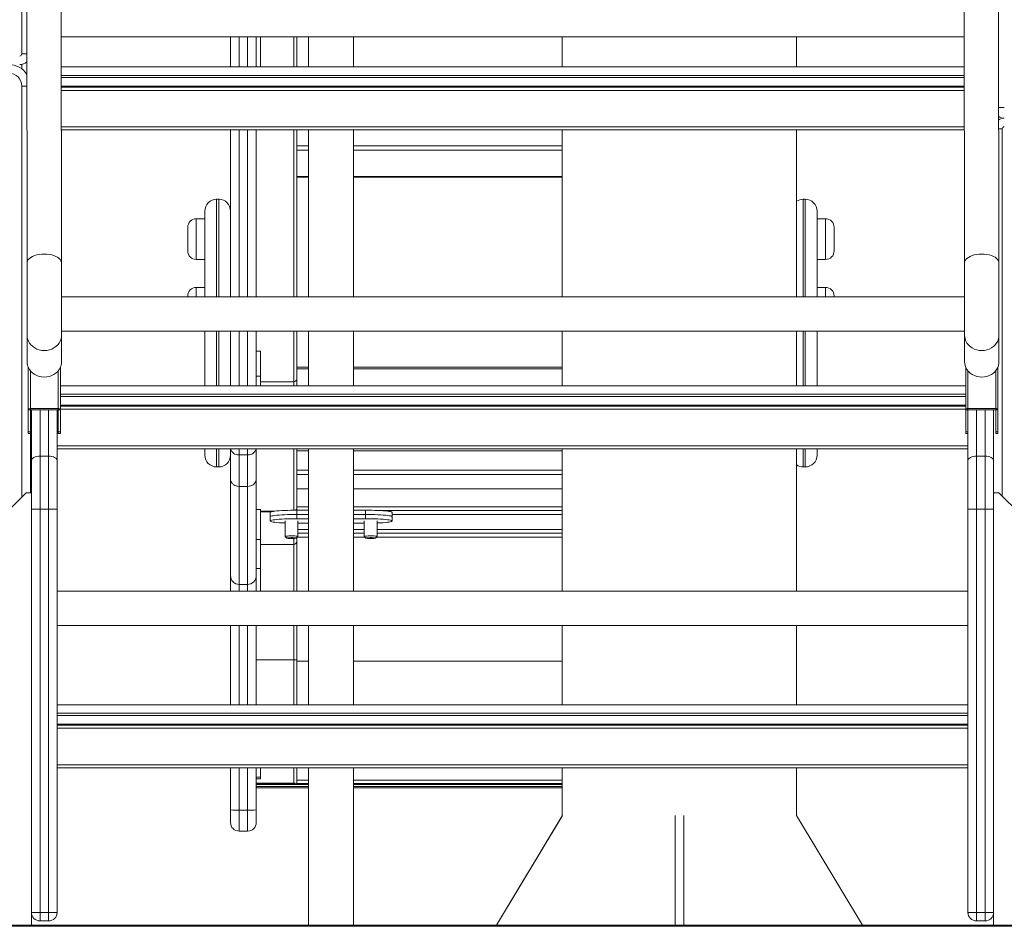
# Model space of a CAD drawing. Units: millimetres. Extents: x 19 to 187, y 30 to 234.
# Drawn here: x 91 to 96, y 185 to 189 of the extents above; entities that cross this region are included whole.
import ezdxf

# ---------------------------------------------------------------- set-up
doc = ezdxf.new("R2010")
doc.units = ezdxf.units.MM
doc.styles.add('SLDTEXTSTYLE0', font='TXT', dxfattribs={"width": 0.663})
doc.dimstyles.new('SLDDIMSTYLE0', dxfattribs={"dimtxt": 5, "dimasz": 3.302, "dimexe": 0, "dimexo": 0.0625, "dimgap": 1.25, "dimtad": 2, "dimlfac": 200, "dimrnd": 1e-09, "dimzin": 12, "dimdsep": 46, "dimtxsty": 'SLDTEXTSTYLE0', "dimsah": 1, "dimcen": 0.09, "dimadec": 0, "dimazin": 0, "dimtfac": 1, "dimtofl": 0, "dimtmove": 0, "dimatfit": 3, "dimfxl": 0, "dimfrac": 2, "dimtolj": 1, "dimtzin": 12, "dimarcsym": 0})

# ---------------------------------------------------------------- blocks, each defined once
blk = doc.blocks.new('*D1')
at = {"color": 7, "linetype": 'Continuous', "lineweight": 0}
for p, q in [((92.1271, 233.7182), (35.0032, 233.7182)), ((36.0032, 233.7182), (36.0032, 185.1532)), ((46.0032, 185.1532), (35.0032, 185.1532))]:
    blk.add_line(p, q, dxfattribs=at)
for points in [[(36.0032, 233.7182), (35.4952, 230.4162), (36.5112, 230.4162)], [(36.0032, 185.1532), (36.5112, 188.4552), (35.4952, 188.4552)]]:
    blk.add_solid(points, dxfattribs=at)
at = {"color": 7, "linetype": 'Continuous', "lineweight": 0, "insert": (29.5579, 203.9752), "char_height": 5, "attachment_point": 1, "rotation": 90, "style": 'SLDTEXTSTYLE0'}
blk.add_mtext('9600', dxfattribs=at)
blk = doc.blocks.new('*D2')
at = {"color": 7, "linetype": 'Continuous', "lineweight": 0}
for p, q in [((66.2012, 196.0118), (51.1678, 196.0118)), ((52.1678, 196.0118), (52.1678, 185.1532)), ((166.7427, 185.1532), (51.1678, 185.1532)), ((52.1678, 185.1532), (52.1678, 165.9773))]:
    blk.add_line(p, q, dxfattribs=at)
for points in [[(52.1678, 196.0118), (51.6598, 192.7098), (52.6758, 192.7098)], [(52.1678, 185.1532), (52.6758, 188.4552), (51.6598, 188.4552)]]:
    blk.add_solid(points, dxfattribs=at)
at = {"color": 7, "linetype": 'Continuous', "lineweight": 0, "insert": (45.7225, 167.5648), "char_height": 5, "attachment_point": 1, "rotation": 90, "style": 'SLDTEXTSTYLE0'}
blk.add_mtext('2000', dxfattribs=at)
blk = doc.blocks.new('*D3')
at = {"color": 7, "linetype": 'Continuous', "lineweight": 0}
for p, q in [((95.8392, 194.1282), (177.3112, 194.1282)), ((176.3112, 194.1282), (176.3112, 185.1532)), ((66.0032, 185.1532), (177.3112, 185.1532)), ((176.3112, 185.1532), (176.3112, 165.9773))]:
    blk.add_line(p, q, dxfattribs=at)
for points in [[(176.3112, 194.1282), (175.8032, 190.8262), (176.8192, 190.8262)], [(176.3112, 185.1532), (176.8192, 188.4552), (175.8032, 188.4552)]]:
    blk.add_solid(points, dxfattribs=at)
at = {"color": 7, "linetype": 'Continuous', "lineweight": 0, "insert": (169.8658, 167.5648), "char_height": 5, "attachment_point": 1, "rotation": 90, "style": 'SLDTEXTSTYLE0'}
blk.add_mtext('1800', dxfattribs=at)

msp = doc.modelspace()

# ---------------------------------------------------------------- linework, layer by layer
at = {"color": 7, "linetype": 'Continuous', "lineweight": 15}
for p, q in [((91.339417, 196.398254), (91.34891, 188.253376)), ((91.508911, 188.253563), (91.499417, 196.398441)), ((95.719163, 196.398254), (95.728657, 188.253376)), ((95.888657, 188.253563), (95.879163, 196.398441)), ((91.324164, 189.22824), (91.324164, 194.128241)), ((91.50768, 189.30824), (95.727428, 189.30824)), ((92.299163, 189.16824), (92.299163, 189.30824)), ((92.419163, 189.30824), (92.419163, 189.16824)), ((92.439164, 189.307643), (92.419163, 189.307643)), ((92.439164, 189.30824), (92.439164, 189.307643)), ((92.439164, 189.307643), (92.439164, 189.16824)), ((92.609164, 189.16824), (92.609164, 189.30824)), ((92.664164, 189.30824), (92.664164, 189.16824)), ((92.874165, 189.16824), (92.874165, 189.30824)), ((93.849034, 189.30824), (93.849034, 189.16824)), ((94.944034, 189.16824), (94.944034, 189.30824)), ((91.507844, 189.16824), (95.727591, 189.16824)), ((95.727696, 189.07824), (91.507949, 189.07824)), ((91.507955, 189.07324), (95.727702, 189.07324)), ((92.299163, 189.07324), (92.299163, 189.07824)), ((92.419163, 189.07824), (92.419163, 189.07324)), ((92.609164, 189.07324), (92.609164, 189.07824)), ((92.664164, 189.07824), (92.664164, 189.07324)), ((92.874165, 189.07324), (92.874165, 189.07824)), ((93.849034, 189.07824), (93.849034, 189.07324)), ((94.944034, 189.07324), (94.944034, 189.07824)), ((95.727935, 188.87324), (91.508188, 188.87324)), ((92.299163, 188.09324), (92.299163, 188.87324)), ((92.419163, 188.87324), (92.419163, 188.09324)), ((92.609164, 188.7996), (92.609164, 188.87324)), ((92.664164, 188.87324), (92.664164, 188.09324)), ((92.874165, 188.09324), (92.874165, 188.87324)), ((93.849034, 188.87324), (93.849034, 188.09324)), ((94.944034, 188.09324), (94.944034, 188.87324)), ((92.609164, 188.7996), (92.609164, 188.778771)), ((92.609164, 188.778771), (92.609164, 188.655501)), ((92.609164, 188.655501), (92.609164, 188.652925)), ((92.609164, 188.652925), (92.664164, 188.652925)), ((92.609164, 188.09324), (92.609164, 188.652925)), ((92.874165, 188.652925), (93.849034, 188.652925)), ((92.244164, 188.549186), (92.234163, 188.549186)), ((94.984164, 188.549186), (94.974163, 188.549186)), ((92.179164, 188.469764), (92.179164, 188.494186)), ((92.179164, 188.09324), (92.179164, 188.469764)), ((95.039163, 188.494186), (95.039163, 188.469764)), ((95.039163, 188.469764), (95.039163, 188.09324)), ((92.099164, 188.415697), (92.099164, 188.418054)), ((92.179164, 188.458054), (92.139163, 188.458054)), ((95.079163, 188.458054), (95.039163, 188.458054)), ((95.119163, 188.418054), (95.119163, 188.308054)), ((92.099164, 188.308054), (92.099164, 188.415697)), ((92.139163, 188.268054), (92.179164, 188.268054)), ((95.039163, 188.268054), (95.079163, 188.268054)), ((92.099164, 188.09324), (92.099164, 188.097804)), ((92.179164, 188.137804), (92.139163, 188.137804)), ((95.079163, 188.137804), (95.039163, 188.137804)), ((95.119163, 188.097804), (95.119163, 188.09324)), ((95.728813, 188.09324), (91.509067, 188.09324)), ((91.349163, 187.912442), (91.349163, 187.788564)), ((91.509161, 187.93324), (95.728907, 187.93324)), ((91.509163, 187.788564), (91.509163, 187.912442)), ((92.179164, 187.67824), (92.179164, 187.93324)), ((92.299163, 187.67824), (92.299163, 187.93324)), ((92.419163, 187.93324), (92.419163, 187.67824)), ((92.609164, 187.709783), (92.609164, 187.93324)), ((92.664166, 187.93324), (92.664166, 187.67824)), ((92.874165, 187.67824), (92.874165, 187.93324)), ((93.849034, 187.93324), (93.849034, 187.67824)), ((94.944034, 187.67824), (94.944034, 187.93324)), ((95.039163, 187.93324), (95.039163, 187.67824)), ((95.72891, 187.912442), (95.72891, 187.788564)), ((95.88891, 187.788564), (95.88891, 187.912442)), ((92.439164, 187.839301), (92.419163, 187.839301)), ((92.439164, 187.839301), (92.439164, 187.723342)), ((91.354365, 187.48099), (91.354035, 187.764685)), ((91.504417, 187.566524), (91.504185, 187.764435)), ((92.664166, 187.764584), (92.609164, 187.764584)), ((93.849034, 187.764584), (92.874165, 187.764584)), ((95.734113, 187.48099), (95.733782, 187.764685)), ((95.884163, 187.566524), (95.883933, 187.764435)), ((92.439164, 187.723342), (92.419163, 187.723342)), ((92.439164, 187.723342), (92.439164, 187.67824)), ((92.594163, 187.697359), (92.439164, 187.697359)), ((92.609164, 187.709783), (92.609164, 187.678614)), ((91.504287, 187.67824), (95.733883, 187.67824)), ((92.609164, 187.678614), (92.609164, 187.67846)), ((95.733988, 187.58824), (91.504391, 187.58824)), ((92.179164, 187.58324), (92.179164, 187.58824)), ((92.299163, 187.58324), (92.299163, 187.58824)), ((92.419163, 187.58824), (92.419163, 187.58324)), ((92.439164, 187.58824), (92.439164, 187.58324)), ((92.609164, 187.58824), (92.609164, 187.58324)), ((92.664166, 187.58824), (92.664166, 187.58324)), ((92.874165, 187.58324), (92.874165, 187.58824)), ((93.849034, 187.58824), (93.849034, 187.58324)), ((94.944034, 187.58324), (94.944034, 187.58824)), ((95.039163, 187.58824), (95.039163, 187.58324)), ((91.354417, 187.566393), (91.364417, 187.566401)), ((91.354417, 187.566393), (91.354417, 187.462335)), ((91.364417, 187.571356), (91.494416, 187.571471)), ((91.364417, 187.571356), (91.364417, 187.566401)), ((91.364417, 187.566401), (91.494416, 187.566516)), ((91.364417, 187.566401), (91.364417, 187.462344)), ((91.369163, 187.329505), (91.369163, 187.566405)), ((91.489164, 187.566511), (91.489164, 187.329505)), ((91.494266, 187.566516), (91.494366, 187.481113)), ((91.494315, 187.562945), (91.494311, 187.566516)), ((91.494416, 187.571471), (91.494416, 187.566516)), ((91.504417, 187.566524), (91.494416, 187.566516)), ((91.494416, 187.462458), (91.494416, 187.566516)), ((91.504397, 187.58324), (95.733994, 187.58324)), ((91.504417, 187.462467), (91.504417, 187.566524)), ((95.734164, 187.566393), (95.744163, 187.566401)), ((95.734164, 187.566393), (95.734164, 187.462335)), ((95.744163, 187.571356), (95.874164, 187.571471)), ((95.744163, 187.571356), (95.744163, 187.566401)), ((95.744163, 187.566401), (95.874164, 187.566516)), ((95.744163, 187.566401), (95.744163, 187.546581)), ((95.744163, 187.329505), (95.744163, 187.546581)), ((95.864164, 187.566507), (95.864164, 187.329505)), ((95.874013, 187.566516), (95.874113, 187.481113)), ((95.874062, 187.562945), (95.874058, 187.566516)), ((95.874164, 187.571471), (95.874164, 187.566516)), ((95.884163, 187.566524), (95.874164, 187.566516)), ((95.874164, 187.462458), (95.874164, 187.566516)), ((95.884163, 187.462467), (95.884163, 187.566524)), ((91.35441, 187.455765), (91.36441, 187.455774)), ((91.354417, 187.462335), (91.364417, 187.462344)), ((91.364163, 187.455774), (91.364163, 187.17824)), ((91.49441, 187.455888), (91.504409, 187.455897)), ((91.494416, 187.462458), (91.504417, 187.462467)), ((95.734157, 187.455765), (95.744157, 187.455774)), ((95.734164, 187.462335), (95.744163, 187.462344)), ((95.874156, 187.455888), (95.884157, 187.455897)), ((95.874164, 187.462458), (95.884163, 187.462467)), ((95.744163, 187.38324), (91.489164, 187.38324)), ((92.179164, 187.354186), (92.179164, 187.38324)), ((92.299163, 187.241823), (92.299163, 187.38324)), ((92.419163, 187.38324), (92.419163, 187.241823)), ((92.609164, 187.38324), (92.609164, 187.283743)), ((92.664166, 187.38324), (92.664166, 186.71824)), ((92.874166, 186.71824), (92.874166, 187.38324)), ((93.849034, 187.38324), (93.849034, 186.71824)), ((94.944034, 186.71824), (94.944034, 187.38324)), ((95.039163, 187.38324), (95.039163, 187.354186)), ((91.369163, 187.10157), (91.369163, 187.329505)), ((91.409164, 187.349325), (91.409164, 187.10157)), ((91.409164, 187.349325), (91.449163, 187.349325)), ((91.449163, 187.10157), (91.449163, 187.349325)), ((91.489164, 187.329505), (91.489164, 187.10157)), ((92.339163, 187.355399), (92.379164, 187.355399)), ((92.339163, 187.355399), (92.339163, 187.208315)), ((92.379164, 187.208315), (92.379164, 187.355399)), ((95.744163, 187.10157), (95.744163, 187.329505)), ((95.784164, 187.349325), (95.784164, 187.10157)), ((95.824164, 187.349325), (95.784164, 187.349325)), ((95.824164, 187.10157), (95.824164, 187.349325)), ((95.864164, 187.329505), (95.864164, 187.10157)), ((92.234163, 187.299186), (92.244164, 187.299186)), ((92.609164, 187.283743), (92.609164, 187.283263)), ((92.609164, 187.283263), (92.609164, 187.264391)), ((94.974163, 187.299186), (94.984164, 187.299186)), ((92.299163, 186.790475), (92.299163, 187.241823)), ((92.419163, 187.241823), (92.419163, 186.790475)), ((92.609164, 187.264391), (92.609164, 187.197021)), ((91.344163, 187.17824), (91.244164, 187.07824)), ((91.369163, 187.17824), (91.344163, 187.17824)), ((92.339163, 187.208315), (92.379164, 187.208315)), ((92.339163, 187.208315), (92.339163, 186.750584)), ((92.379164, 186.750584), (92.379164, 187.208315)), ((92.609164, 187.197021), (92.609164, 187.1963)), ((92.609164, 187.1963), (92.664166, 187.1963)), ((92.609164, 187.1963), (92.609164, 187.112392)), ((92.874166, 187.1963), (93.849034, 187.1963)), ((95.864164, 187.17824), (95.889164, 187.17824)), ((95.889164, 187.17824), (95.989164, 187.07824)), ((91.369163, 185.21824), (91.369163, 187.10157)), ((91.369163, 187.10157), (91.409164, 187.10157)), ((91.409164, 187.10157), (91.409164, 185.21824)), ((91.409164, 187.10157), (91.449163, 187.10157)), ((91.449163, 185.21824), (91.449163, 187.10157)), ((91.449163, 187.10157), (91.489164, 187.10157)), ((91.489164, 187.10157), (91.489164, 185.21824)), ((92.439164, 187.099921), (92.419163, 187.099921)), ((92.439164, 187.099921), (92.439164, 186.96042)), ((92.506608, 187.09246), (92.439164, 187.09246)), ((92.439164, 187.089656), (92.490156, 187.089656)), ((92.484163, 187.08643), (92.484163, 187.066501)), ((92.609164, 187.112392), (92.609164, 187.111923)), ((92.609164, 187.111923), (92.609164, 187.096977)), ((92.609164, 187.096977), (92.609164, 187.077048)), ((92.609164, 187.096977), (92.664166, 187.096977)), ((92.874166, 187.096977), (92.929163, 187.096977)), ((92.929163, 187.077048), (92.929163, 187.096977)), ((93.054164, 187.066501), (93.054164, 187.08643)), ((95.744163, 185.21824), (95.744163, 187.10157)), ((95.784164, 187.10157), (95.744163, 187.10157)), ((95.824164, 187.10157), (95.784164, 187.10157)), ((95.784164, 187.10157), (95.784164, 185.21824)), ((95.824164, 185.21824), (95.824164, 187.10157)), ((95.864164, 187.10157), (95.824164, 187.10157)), ((95.864164, 187.10157), (95.864164, 185.21824)), ((92.484163, 187.066501), (92.484163, 187.046573)), ((92.554164, 187.046573), (92.554164, 186.974331)), ((92.609164, 187.077048), (92.664166, 187.077048)), ((92.609164, 187.077048), (92.609164, 187.057119)), ((92.664166, 187.057119), (92.609164, 187.057119)), ((92.614163, 186.974331), (92.614163, 187.046573)), ((92.614163, 187.036026), (92.664163, 187.036026)), ((92.664163, 187.046573), (92.664163, 186.71824)), ((92.874166, 187.077048), (92.929163, 187.077048)), ((92.929163, 187.057119), (92.874166, 187.057119)), ((92.874166, 187.036026), (92.924163, 187.036026)), ((92.924163, 187.046573), (92.924163, 186.974331)), ((92.929163, 187.057119), (92.929163, 187.077048)), ((92.984164, 186.974331), (92.984164, 187.046573)), ((93.054164, 187.077096), (93.849034, 187.077096)), ((93.054164, 187.046573), (93.054164, 187.066501)), ((92.439164, 186.96042), (92.419163, 186.96042)), ((92.439164, 186.96042), (92.439164, 186.824874)), ((92.554271, 186.974117), (92.561745, 186.966697)), ((92.606583, 186.966697), (92.614056, 186.974117)), ((92.609164, 186.96926), (92.609164, 186.951705)), ((92.609164, 186.951705), (92.609164, 186.71824)), ((92.611549, 186.971628), (92.664163, 186.971628)), ((92.874166, 186.971628), (92.926778, 186.971628)), ((92.924271, 186.974117), (92.931744, 186.966697)), ((92.976582, 186.966697), (92.984055, 186.974117)), ((92.98155, 186.971628), (93.849034, 186.971628)), ((92.594163, 186.936759), (92.439164, 186.936759)), ((92.419163, 186.824874), (92.439164, 186.824874)), ((92.439164, 186.824874), (92.439164, 186.71824)), ((92.299163, 186.71824), (92.299163, 186.790475)), ((92.419163, 186.790475), (92.419163, 186.71824)), ((95.744163, 186.71824), (91.489164, 186.71824)), ((92.339163, 186.750584), (92.379164, 186.750584)), ((91.489164, 186.55824), (95.744163, 186.55824)), ((92.299163, 186.18824), (92.299163, 186.55824)), ((92.419163, 186.55824), (92.419163, 186.18824)), ((92.609164, 186.55824), (92.609164, 186.397469)), ((92.664163, 186.55824), (92.664163, 186.18824)), ((92.664166, 186.55824), (92.664166, 186.18824)), ((92.874166, 186.18824), (92.874166, 186.55824)), ((93.849034, 186.55824), (93.849034, 186.18824)), ((94.944034, 186.18824), (94.944034, 186.55824)), ((92.419163, 186.398346), (92.594163, 186.398346)), ((92.609164, 186.397469), (92.609164, 186.18824)), ((91.489164, 186.18824), (95.744163, 186.18824)), ((95.744163, 186.09824), (91.489164, 186.09824)), ((91.489164, 186.09324), (95.744163, 186.09324)), ((92.299163, 186.09324), (92.299163, 186.09824)), ((92.419163, 186.09824), (92.419163, 186.09324)), ((92.439164, 186.09824), (92.439164, 186.09324)), ((92.609164, 186.09824), (92.609164, 186.09324)), ((92.664163, 186.09824), (92.664163, 186.09324)), ((92.664166, 186.09824), (92.664166, 186.09324)), ((92.874166, 186.09324), (92.874166, 186.09824)), ((93.849034, 186.09824), (93.849034, 186.09324)), ((94.944034, 186.09324), (94.944034, 186.09824)), ((95.744163, 185.89324), (91.489164, 185.89324)), ((92.299163, 185.69685), (92.299163, 185.89324)), ((92.419163, 185.89324), (92.419163, 185.69685)), ((92.439164, 185.89324), (92.439164, 185.849664)), ((92.609164, 185.89324), (92.609164, 185.83649)), ((92.664163, 185.89324), (92.664163, 185.15824)), ((92.664166, 185.89324), (92.664167, 185.15824)), ((92.874166, 185.15824), (92.874166, 185.89324)), ((93.849034, 185.89324), (93.849034, 185.669907)), ((94.944034, 185.669907), (94.944034, 185.89324)), ((92.439164, 185.849664), (92.419163, 185.849664)), ((92.439164, 185.841482), (92.419163, 185.841482)), ((92.439164, 185.849664), (92.439164, 185.841482)), ((92.419163, 185.821516), (92.594163, 185.821516)), ((92.419163, 185.820931), (92.594163, 185.820931)), ((92.419163, 185.815952), (92.664163, 185.815952)), ((92.419163, 185.805969), (92.664163, 185.805969)), ((92.419163, 185.800227), (92.664163, 185.800227)), ((92.419163, 185.800017), (92.664163, 185.800017)), ((92.599163, 185.820639), (92.599163, 185.815952)), ((92.609164, 185.83649), (92.609164, 185.820639)), ((92.609164, 185.820639), (92.609164, 185.815952)), ((92.874166, 185.815952), (93.849034, 185.815952)), ((92.874166, 185.805969), (93.849034, 185.805969)), ((92.874166, 185.800227), (93.849034, 185.800227)), ((92.874166, 185.800017), (93.849034, 185.800017)), ((92.299163, 185.637655), (92.299163, 185.69685)), ((92.339163, 185.696317), (92.379164, 185.696317)), ((92.419163, 185.69685), (92.419163, 185.637655)), ((93.542035, 185.15824), (93.8494, 185.670516)), ((93.542035, 185.15824), (93.849034, 185.669907)), ((94.376537, 185.15824), (94.376536, 185.670516)), ((94.416537, 185.15824), (94.416536, 185.670516)), ((95.251035, 185.15824), (94.943669, 185.670516)), ((92.339163, 185.59765), (92.379164, 185.59765)), ((91.369163, 185.21824), (91.409164, 185.21824)), ((91.369163, 185.15824), (91.369163, 185.21824)), ((91.409164, 185.17824), (91.409164, 185.21824)), ((91.409164, 185.21824), (91.449163, 185.21824)), ((91.489164, 185.21824), (91.449163, 185.21824)), ((91.449163, 185.17824), (91.449163, 185.21824)), ((95.784164, 185.21824), (95.744163, 185.21824)), ((95.784164, 185.21824), (95.824164, 185.21824)), ((95.784164, 185.21824), (95.784164, 185.17824)), ((95.824164, 185.21824), (95.824164, 185.17824)), ((95.864164, 185.21824), (95.824164, 185.21824)), ((95.864164, 185.15824), (95.864164, 185.21824)), ((66.003238, 185.15824), (166.742655, 185.15824)), ((91.449163, 185.17824), (91.409164, 185.17824)), ((95.824164, 185.17824), (95.784164, 185.17824))]:
    msp.add_line(p, q, dxfattribs=at)
at = {"color": 8, "linetype": 'Continuous', "lineweight": 15}
for p, q in [((92.339163, 189.30824), (92.339163, 189.16824)), ((92.379164, 189.16824), (92.379164, 189.30824)), ((92.594163, 189.16824), (92.594163, 189.30824)), ((91.347774, 189.22824), (91.324164, 189.22824)), ((91.324164, 189.17925), (91.324164, 189.15824)), ((95.727637, 189.12824), (91.50789, 189.12824)), ((91.507902, 189.11824), (95.727649, 189.11824)), ((91.324164, 187.15824), (91.324164, 189.07824)), ((91.324164, 189.07824), (91.347948, 189.07824)), ((92.339163, 189.07824), (92.339163, 189.07324)), ((92.379164, 189.07324), (92.379164, 189.07824)), ((92.594163, 189.07324), (92.594163, 189.07824)), ((95.727719, 189.05824), (91.507973, 189.05824)), ((95.887812, 188.97824), (95.914164, 188.97824)), ((95.904163, 188.92925), (95.904163, 188.92723)), ((91.50817, 188.88824), (95.727917, 188.88824)), ((95.887929, 188.87824), (95.904163, 188.87824)), ((95.904163, 188.87824), (95.904163, 187.16324)), ((92.339163, 188.87324), (92.339163, 188.09324)), ((92.379164, 188.09324), (92.379164, 188.87324)), ((92.594163, 188.09324), (92.594163, 188.87324)), ((92.609164, 188.7996), (92.664164, 188.7996)), ((92.874165, 188.7996), (93.849034, 188.7996)), ((92.609164, 188.778771), (92.664164, 188.778771)), ((92.874165, 188.778771), (93.849034, 188.778771)), ((92.609164, 188.655501), (92.664164, 188.655501)), ((92.874165, 188.655501), (93.849034, 188.655501)), ((92.234163, 188.549186), (92.234163, 188.522408)), ((92.234163, 188.522408), (92.234163, 188.09324)), ((92.244164, 188.522408), (92.244164, 188.549186)), ((92.244164, 188.09324), (92.244164, 188.522408)), ((94.974163, 188.549186), (94.974163, 188.522408)), ((94.974163, 188.522408), (94.974163, 188.09324)), ((94.984164, 188.522408), (94.984164, 188.549186)), ((94.984164, 188.09324), (94.984164, 188.522408)), ((92.139163, 188.458054), (92.139163, 188.453984)), ((92.139163, 188.453984), (92.139163, 188.268054)), ((95.079163, 188.268054), (95.079163, 188.458054)), ((92.139163, 188.137804), (92.139163, 188.133733)), ((92.139163, 188.133733), (92.139163, 188.09324)), ((95.079163, 188.09324), (95.079163, 188.137804)), ((92.234163, 187.93324), (92.234163, 187.67824)), ((92.244164, 187.67824), (92.244164, 187.93324)), ((92.339163, 187.93324), (92.339163, 187.67824)), ((92.379164, 187.67824), (92.379164, 187.93324)), ((92.594163, 187.697359), (92.594163, 187.93324)), ((94.974163, 187.93324), (94.974163, 187.67824)), ((94.984164, 187.67824), (94.984164, 187.93324)), ((91.354185, 187.764331), (91.354417, 187.566393)), ((91.364211, 187.747998), (91.364417, 187.571356)), ((91.494416, 187.571471), (91.494211, 187.748112)), ((92.609164, 187.757827), (92.664166, 187.757827)), ((92.874165, 187.757827), (93.849034, 187.757827)), ((95.733933, 187.764331), (95.734164, 187.566393)), ((95.743958, 187.747998), (95.744163, 187.571356)), ((95.874164, 187.571471), (95.873957, 187.748112)), ((92.594163, 187.697359), (92.594163, 187.67824)), ((95.733929, 187.63824), (91.504333, 187.63824)), ((92.609164, 187.67846), (92.664166, 187.67846)), ((92.874165, 187.67846), (93.849034, 187.67846)), ((91.504345, 187.62824), (95.733941, 187.62824)), ((92.234163, 187.58824), (92.234163, 187.58324)), ((92.244164, 187.58324), (92.244164, 187.58824)), ((92.339163, 187.58824), (92.339163, 187.58324)), ((92.379164, 187.58324), (92.379164, 187.58824)), ((92.594163, 187.58824), (92.594163, 187.58324)), ((94.974163, 187.58824), (94.974163, 187.58324)), ((94.984164, 187.58324), (94.984164, 187.58824)), ((91.409164, 187.566441), (91.409164, 187.349325)), ((91.449163, 187.349325), (91.449163, 187.566476)), ((95.734011, 187.56824), (91.504414, 187.56824)), ((95.784164, 187.566436), (95.784164, 187.349325)), ((95.824164, 187.349325), (95.824164, 187.566472)), ((91.489164, 187.39824), (95.744163, 187.39824)), ((92.234163, 187.38324), (92.234163, 187.299186)), ((92.244164, 187.299186), (92.244164, 187.38324)), ((92.339163, 187.38324), (92.339163, 187.355399)), ((92.379164, 187.355399), (92.379164, 187.38324)), ((92.594163, 187.38324), (92.594163, 187.096901)), ((92.609164, 187.373699), (92.664166, 187.373699)), ((92.874166, 187.373699), (93.849034, 187.373699)), ((94.974163, 187.38324), (94.974163, 187.299186)), ((94.984164, 187.299186), (94.984164, 187.38324)), ((92.609164, 187.283263), (92.664166, 187.283263)), ((92.874166, 187.283263), (93.849034, 187.283263)), ((92.609164, 187.264391), (92.664166, 187.264391)), ((92.874166, 187.264391), (93.849034, 187.264391)), ((92.609164, 187.197021), (92.664166, 187.197021)), ((92.874166, 187.197021), (93.849034, 187.197021)), ((92.609164, 187.111923), (92.664166, 187.111923)), ((92.874166, 187.111923), (93.849034, 187.111923)), ((92.988535, 187.095711), (93.849034, 187.095711)), ((93.054164, 187.077149), (93.849034, 187.077149)), ((92.614163, 187.006456), (92.664163, 187.006456)), ((92.614163, 186.990244), (92.664163, 186.990244)), ((92.874166, 187.006456), (92.924163, 187.006456)), ((92.874166, 186.990244), (92.924163, 186.990244)), ((92.984164, 187.006456), (93.849034, 187.006456)), ((92.984164, 186.990244), (93.849034, 186.990244)), ((92.594163, 186.965157), (92.594163, 186.936759)), ((92.611603, 186.971682), (92.664163, 186.971682)), ((92.874166, 186.971682), (92.926724, 186.971682)), ((92.981603, 186.971682), (93.849034, 186.971682)), ((92.594163, 186.936759), (92.594163, 186.71824)), ((92.339163, 186.750584), (92.339163, 186.71824)), ((92.379164, 186.71824), (92.379164, 186.750584)), ((92.339163, 186.55824), (92.339163, 186.18824)), ((92.379164, 186.18824), (92.379164, 186.55824)), ((92.594163, 186.55824), (92.594163, 186.398346)), ((92.594163, 186.398346), (92.594163, 186.18824)), ((92.609164, 186.391041), (92.664163, 186.391041)), ((92.874166, 186.391041), (93.849034, 186.391041)), ((95.744163, 186.14824), (91.489164, 186.14824)), ((91.489164, 186.13824), (95.744163, 186.13824)), ((95.744163, 186.07824), (91.489164, 186.07824)), ((92.339163, 186.09824), (92.339163, 186.09324)), ((92.379164, 186.09324), (92.379164, 186.09824)), ((92.594163, 186.09824), (92.594163, 186.09324)), ((91.489164, 185.90824), (95.744163, 185.90824)), ((92.339163, 185.89324), (92.339163, 185.696317)), ((92.379164, 185.696317), (92.379164, 185.89324)), ((92.594163, 185.89324), (92.594163, 185.821516)), ((92.594163, 185.820931), (92.594163, 185.815952)), ((92.609164, 185.83649), (92.664163, 185.83649)), ((92.609164, 185.820639), (92.664163, 185.820639)), ((92.874166, 185.83649), (93.849034, 185.83649)), ((92.874166, 185.820639), (93.849034, 185.820639)), ((92.339163, 185.696317), (92.339163, 185.59765)), ((92.379164, 185.59765), (92.379164, 185.696317))]:
    msp.add_line(p, q, dxfattribs=at)
at = {"color": 8, "linetype": 'Continuous', "lineweight": 15, "flags": 128}
for points in [[(91.428911, 188.293111), (91.416987, 188.292657), (91.40533, 188.291329), (91.394199, 188.289154), (91.383845, 188.286183), (91.374496, 188.282481), (91.366364, 188.27813), (91.359628, 188.273229), (91.354441, 188.267887), (91.350917, 188.262222), (91.349134, 188.256362), (91.34891, 188.253375)], [(91.508911, 188.253563), (91.508687, 188.256502), (91.506904, 188.262359), (91.503381, 188.268018), (91.498193, 188.273351), (91.491457, 188.27824), (91.483324, 188.282576), (91.473976, 188.286262), (91.463621, 188.289215), (91.45249, 188.29137), (91.440834, 188.292678), (91.428911, 188.293111)], [(95.808657, 188.293111), (95.796734, 188.292657), (95.785077, 188.291329), (95.773947, 188.289154), (95.763592, 188.286183), (95.754243, 188.282481), (95.746111, 188.27813), (95.739375, 188.273229), (95.734187, 188.267887), (95.730663, 188.262222), (95.728881, 188.256362), (95.728657, 188.253375)], [(95.888657, 188.253563), (95.888434, 188.256502), (95.886651, 188.262359), (95.883127, 188.268018), (95.877939, 188.273351), (95.871204, 188.27824), (95.863071, 188.282576), (95.853723, 188.286262), (95.843368, 188.289215), (95.832238, 188.29137), (95.820581, 188.292678), (95.808657, 188.293111)], [(91.429244, 187.842954), (91.41732, 187.843719), (91.40566, 187.84602), (91.394526, 187.849805), (91.384165, 187.854988), (91.374809, 187.861455), (91.366668, 187.869062), (91.359922, 187.877637), (91.354723, 187.886989), (91.351187, 187.89691), (91.349393, 187.907179), (91.349163, 187.912437)], [(91.509163, 187.912448), (91.508945, 187.907319), (91.507176, 187.897048), (91.503663, 187.88712), (91.498486, 187.877759), (91.49176, 187.869172), (91.483637, 187.861551), (91.474296, 187.855068), (91.463947, 187.849866), (91.452822, 187.846061), (91.441166, 187.84374), (91.429244, 187.842954)], [(95.808991, 187.842954), (95.797067, 187.843719), (95.785407, 187.84602), (95.774273, 187.849805), (95.763912, 187.854988), (95.754556, 187.861455), (95.746414, 187.869062), (95.739669, 187.877637), (95.73447, 187.886989), (95.730934, 187.89691), (95.72914, 187.907179), (95.72891, 187.912437)], [(95.88891, 187.912448), (95.888693, 187.907319), (95.886923, 187.897048), (95.883409, 187.88712), (95.878233, 187.877759), (95.871507, 187.869172), (95.863383, 187.861551), (95.854043, 187.855068), (95.843694, 187.849866), (95.832568, 187.846061), (95.820914, 187.84374), (95.808991, 187.842954)]]:
    msp.add_lwpolyline(points, dxfattribs=at)
at = {"color": 7, "linetype": 'Continuous', "lineweight": 15, "flags": 128}
for points in [[(91.349163, 187.788564), (91.349393, 187.783301), (91.351187, 187.773033), (91.354723, 187.763112), (91.359922, 187.753759), (91.366668, 187.745184), (91.374809, 187.737578), (91.384165, 187.73111), (91.394526, 187.725927), (91.40566, 187.722142), (91.41732, 187.719841), (91.429244, 187.719076), (91.441166, 187.719862), (91.452822, 187.722184), (91.463947, 187.725988), (91.474296, 187.73119), (91.483637, 187.737673), (91.49176, 187.745294), (91.498486, 187.753881), (91.503663, 187.763243), (91.507176, 187.77317), (91.508945, 187.783441), (91.509163, 187.788564)], [(95.72891, 187.788564), (95.72914, 187.783301), (95.730934, 187.773033), (95.73447, 187.763112), (95.739669, 187.753759), (95.746414, 187.745184), (95.754556, 187.737578), (95.763912, 187.73111), (95.774273, 187.725927), (95.785407, 187.722142), (95.797067, 187.719841), (95.808991, 187.719076), (95.820914, 187.719862), (95.832568, 187.722184), (95.843694, 187.725988), (95.854043, 187.73119), (95.863383, 187.737673), (95.871507, 187.745294), (95.878233, 187.753881), (95.883409, 187.763243), (95.886923, 187.77317), (95.888693, 187.783441), (95.88891, 187.788564)], [(91.354315, 187.58512), (91.354309, 187.590174), (91.354303, 187.593916), (91.354299, 187.596042), (91.354295, 187.59638), (91.354293, 187.594902), (91.354293, 187.591729), (91.354295, 187.587117), (91.354299, 187.58144), (91.354303, 187.575158), (91.354309, 187.56878), (91.354315, 187.562822), (91.354321, 187.557767), (91.354327, 187.554026), (91.354332, 187.5519), (91.354336, 187.551562), (91.354338, 187.55304), (91.354338, 187.556213), (91.354336, 187.560825), (91.354332, 187.566502), (91.354327, 187.572784), (91.354321, 187.579162), (91.354315, 187.58512)], [(95.734062, 187.58512), (95.734056, 187.590174), (95.73405, 187.593916), (95.734045, 187.596042), (95.734041, 187.59638), (95.73404, 187.594902), (95.73404, 187.591729), (95.734041, 187.587117), (95.734045, 187.58144), (95.73405, 187.575158), (95.734056, 187.56878), (95.734062, 187.562822), (95.734069, 187.557767), (95.734075, 187.554026), (95.73408, 187.5519), (95.734083, 187.551562), (95.734085, 187.55304), (95.734085, 187.556213), (95.734083, 187.560825), (95.73408, 187.566502), (95.734075, 187.572784), (95.734069, 187.579162), (95.734062, 187.58512)], [(91.364417, 187.571356), (91.362466, 187.571259), (91.360589, 187.570976), (91.358861, 187.570516), (91.357346, 187.569899), (91.356102, 187.569147), (91.355177, 187.568289), (91.354609, 187.567359), (91.354417, 187.566393)], [(91.494333, 187.566516), (91.494336, 187.560948), (91.494337, 187.556336), (91.494337, 187.553163), (91.494336, 187.551685), (91.494333, 187.552023), (91.494328, 187.554149), (91.494322, 187.557891), (91.494315, 187.562945)], [(91.494416, 187.571471), (91.496368, 187.571377), (91.498244, 187.571097), (91.499972, 187.570641), (91.501488, 187.570026), (91.502731, 187.569276), (91.503655, 187.56842), (91.504225, 187.567491), (91.504417, 187.566524)], [(95.744163, 187.571356), (95.742213, 187.571259), (95.740337, 187.570976), (95.738608, 187.570516), (95.737093, 187.569899), (95.735849, 187.569147), (95.734925, 187.568289), (95.734355, 187.567359), (95.734164, 187.566393)], [(95.87408, 187.566516), (95.874083, 187.560948), (95.874085, 187.556336), (95.874085, 187.553163), (95.874083, 187.551685), (95.87408, 187.552023), (95.874074, 187.554149), (95.874069, 187.557891), (95.874062, 187.562945)], [(95.874164, 187.571471), (95.876114, 187.571377), (95.87799, 187.571097), (95.879719, 187.570641), (95.881234, 187.570026), (95.882478, 187.569276), (95.883402, 187.56842), (95.883971, 187.567491), (95.884163, 187.566524)], [(91.354365, 187.48099), (91.354376, 187.472993), (91.354386, 187.466256), (91.354394, 187.461037), (91.354401, 187.457537), (91.354408, 187.45589), (91.354413, 187.45616), (91.354415, 187.458336), (91.354417, 187.462335)], [(91.494366, 187.481113), (91.494376, 187.473116), (91.494385, 187.466379), (91.494393, 187.46116), (91.494402, 187.45766), (91.494408, 187.456013), (91.494412, 187.456283), (91.494416, 187.458459), (91.494416, 187.462458)], [(95.734113, 187.48099), (95.734122, 187.472993), (95.734132, 187.466256), (95.734141, 187.461037), (95.734149, 187.457537), (95.734155, 187.45589), (95.734159, 187.45616), (95.734162, 187.458336), (95.734164, 187.462335)], [(95.874113, 187.481113), (95.874122, 187.473116), (95.874132, 187.466379), (95.874141, 187.46116), (95.874149, 187.45766), (95.874155, 187.456013), (95.874159, 187.456283), (95.874162, 187.458459), (95.874164, 187.462458)], [(91.369163, 187.329505), (91.369932, 187.333372), (91.372209, 187.33709), (91.375904, 187.340517), (91.380879, 187.34352), (91.386941, 187.345985), (91.393856, 187.347817), (91.40136, 187.348944), (91.409164, 187.349325)], [(91.449163, 187.349325), (91.456966, 187.348944), (91.464471, 187.347817), (91.471386, 187.345985), (91.477448, 187.34352), (91.482422, 187.340517), (91.486119, 187.33709), (91.488395, 187.333372), (91.489164, 187.329505)], [(95.784164, 187.349325), (95.77636, 187.348944), (95.768856, 187.347817), (95.761941, 187.345985), (95.755879, 187.34352), (95.750905, 187.340517), (95.747208, 187.33709), (95.744932, 187.333372), (95.744163, 187.329505)], [(95.864164, 187.329505), (95.863395, 187.333372), (95.861118, 187.33709), (95.857422, 187.340517), (95.852448, 187.34352), (95.846386, 187.345985), (95.839471, 187.347817), (95.831967, 187.348944), (95.824164, 187.349325)], [(92.484163, 187.08643), (92.485075, 187.087701), (92.487795, 187.088954), (92.492286, 187.09017), (92.498481, 187.091331), (92.506291, 187.092421), (92.5156, 187.093424), (92.526273, 187.094324), (92.538155, 187.09511), (92.551073, 187.095769), (92.564838, 187.096291), (92.579249, 187.09667), (92.594097, 187.0969), (92.609164, 187.096977)], [(92.929163, 187.096977), (92.944231, 187.0969), (92.959077, 187.09667), (92.973489, 187.096291), (92.987254, 187.095769), (93.000171, 187.09511), (93.012054, 187.094324), (93.022727, 187.093424), (93.032036, 187.092421), (93.039845, 187.091331), (93.046041, 187.09017), (93.050531, 187.088954), (93.053252, 187.087701), (93.054164, 187.08643)], [(92.609164, 187.077048), (92.594097, 187.076971), (92.579249, 187.076742), (92.564838, 187.076363), (92.551073, 187.07584), (92.538155, 187.075181), (92.526273, 187.074396), (92.5156, 187.073495), (92.506291, 187.072493), (92.498481, 187.071403), (92.492286, 187.070241), (92.487795, 187.069025), (92.485075, 187.067773), (92.484163, 187.066501)], [(92.484163, 187.066501), (92.485075, 187.067773), (92.487795, 187.069025), (92.492286, 187.070241), (92.498481, 187.071403), (92.506291, 187.072493), (92.5156, 187.073495), (92.526273, 187.074396), (92.538155, 187.075181), (92.551073, 187.07584), (92.564838, 187.076363), (92.579249, 187.076742), (92.594097, 187.076971), (92.609164, 187.077048)], [(92.609164, 187.057119), (92.594097, 187.057043), (92.579249, 187.056813), (92.564838, 187.056434), (92.551073, 187.055911), (92.538155, 187.055252), (92.526273, 187.054467), (92.5156, 187.053567), (92.506291, 187.052564), (92.498481, 187.051474), (92.492286, 187.050313), (92.487795, 187.049097), (92.485075, 187.047844), (92.484163, 187.046573)], [(92.484163, 187.046573), (92.485075, 187.045302), (92.487795, 187.044049), (92.492286, 187.042833), (92.498481, 187.041671), (92.506291, 187.040582), (92.5156, 187.039579), (92.526273, 187.038678), (92.538155, 187.037893), (92.551073, 187.037234), (92.554164, 187.037102)], [(93.054164, 187.066501), (93.053252, 187.067773), (93.050531, 187.069025), (93.046041, 187.070241), (93.039845, 187.071403), (93.032036, 187.072493), (93.022727, 187.073495), (93.012054, 187.074396), (93.000171, 187.075181), (92.987254, 187.07584), (92.973489, 187.076363), (92.959077, 187.076742), (92.944231, 187.076971), (92.929163, 187.077048)], [(92.929163, 187.077048), (92.944231, 187.076971), (92.959077, 187.076742), (92.973489, 187.076363), (92.987254, 187.07584), (93.000171, 187.075181), (93.012054, 187.074396), (93.022727, 187.073495), (93.032036, 187.072493), (93.039845, 187.071403), (93.046041, 187.070241), (93.050531, 187.069025), (93.053252, 187.067773), (93.054164, 187.066501)], [(93.054164, 187.046573), (93.053252, 187.047844), (93.050531, 187.049097), (93.046041, 187.050313), (93.039845, 187.051474), (93.032036, 187.052564), (93.022727, 187.053567), (93.012054, 187.054467), (93.000171, 187.055252), (92.987254, 187.055911), (92.973489, 187.056434), (92.959077, 187.056813), (92.944231, 187.057043), (92.929163, 187.057119)], [(92.984164, 187.037102), (92.987254, 187.037234), (93.000171, 187.037893), (93.012054, 187.038678), (93.022727, 187.039579), (93.032036, 187.040582), (93.039845, 187.041671), (93.046041, 187.042833), (93.050531, 187.044049), (93.053252, 187.045302), (93.054164, 187.046573)], [(92.554271, 186.974117), (92.554404, 186.974651), (92.556281, 186.975265), (92.559911, 186.975821), (92.565064, 186.976283), (92.571417, 186.976623), (92.578572, 186.976818), (92.586078, 186.976857), (92.593463, 186.976738), (92.600265, 186.976467), (92.606053, 186.976062), (92.610468, 186.975548), (92.613229, 186.974958), (92.614163, 186.974329), (92.614056, 186.974117)], [(92.579925, 186.964994), (92.586322, 186.964968), (92.592545, 186.965096), (92.598088, 186.965367), (92.602503, 186.965758), (92.605432, 186.966239), (92.606639, 186.966769), (92.606025, 186.967307), (92.603639, 186.967809), (92.599676, 186.968233), (92.594456, 186.968546), (92.588402, 186.968722), (92.582005, 186.968748), (92.575783, 186.96862), (92.570239, 186.968349), (92.565824, 186.967958), (92.562895, 186.967477), (92.561688, 186.966947), (92.562302, 186.966409), (92.564688, 186.965907), (92.568651, 186.965483), (92.57387, 186.96517), (92.579925, 186.964994)], [(92.924271, 186.974117), (92.924404, 186.974651), (92.926282, 186.975265), (92.92991, 186.975821), (92.935064, 186.976283), (92.941418, 186.976623), (92.948571, 186.976818), (92.956078, 186.976857), (92.963463, 186.976738), (92.970264, 186.976467), (92.976053, 186.976062), (92.980467, 186.975548), (92.983228, 186.974958), (92.984164, 186.974329), (92.984055, 186.974117)], [(92.949925, 186.964994), (92.956322, 186.964968), (92.962544, 186.965096), (92.968087, 186.965367), (92.972503, 186.965758), (92.975433, 186.966239), (92.976639, 186.966769), (92.976024, 186.967307), (92.973639, 186.967809), (92.969676, 186.968233), (92.964456, 186.968546), (92.958401, 186.968722), (92.952005, 186.968748), (92.945782, 186.96862), (92.940239, 186.968349), (92.935824, 186.967958), (92.932894, 186.967477), (92.931688, 186.966947), (92.932302, 186.966409), (92.934688, 186.965907), (92.938651, 186.965483), (92.943871, 186.96517), (92.949925, 186.964994)]]:
    msp.add_lwpolyline(points, dxfattribs=at)
at = {"color": 7, "linetype": 'Continuous', "lineweight": 15}
for centre, radius, start, end in [((91.314163, 189.22824), 0.01, 270, 0), ((91.264163, 189.07824), 0.1, 33.152575, 90), ((91.314163, 189.22824), 0.05, 270, 312.30481), ((91.264163, 189.07824), 0.06, 0, 90), ((95.914163, 188.97824), 0.05, 238.262471, 270), ((95.914163, 188.87824), 0.05, 90, 121.714064), ((95.914163, 188.87824), 0.01, 90, 180), ((92.234163, 188.494186), 0.055, 90, 180), ((92.244163, 188.494186), 0.055, 0, 90), ((94.974163, 188.494186), 0.055, 90, 123.216116), ((94.984163, 188.494186), 0.055, 0, 90), ((92.139163, 188.418054), 0.04, 90, 180), ((95.079163, 188.418054), 0.04, 0, 90), ((92.139163, 188.308054), 0.04, 180, 270), ((95.079163, 188.308054), 0.04, 270, 0), ((92.139163, 188.097804), 0.04, 90, 180), ((95.079163, 188.097804), 0.04, 0, 90), ((92.59534, 187.711206), 0.013896, 265.142357, 354.1256), ((90.239718, 187.460283), 1.124701, 359.770277, 0.104969), ((90.497788, 187.460278), 1.006631, 359.750648, 0.124598), ((94.519684, 187.460281), 1.224481, 359.789112, 0.09653), ((94.659657, 187.460404), 1.224508, 359.789115, 0.096528), ((92.234163, 187.354186), 0.055, 180, 270), ((92.244163, 187.354186), 0.055, 270, 0), ((94.984163, 187.354186), 0.055, 270, 0), ((94.974163, 187.354186), 0.055, 236.783884, 270), ((92.594241, 187.107412), 0.014923, 315.595042, 359.976678), ((92.594253, 187.104606), 0.01491, 329.218495, 359.988265), ((92.594189, 186.951733), 0.014974, 269.900562, 359.894453), ((92.339109, 186.79053), 0.039945, 180.078453, 270.077574), ((92.379218, 186.790529), 0.039945, 269.921714, 359.922258), ((92.5979, 186.33351), 0.064944, 80.012364, 93.298292), ((92.597901, 185.756703), 0.06492, 80.009925, 93.30073), ((92.59541, 185.799344), 0.021623, 80.004998, 93.305127), ((92.329164, 186.447283), 0.751033, 267.710679, 270.762844), ((92.389163, 186.447257), 0.751007, 269.237103, 272.289374), ((92.339163, 185.637649), 0.04, 180, 270), ((92.379163, 185.637649), 0.04, 270, 0), ((91.409163, 185.21824), 0.04, 180, 270), ((91.449163, 185.21824), 0.04, 270, 0), ((95.784163, 185.21824), 0.04, 180, 270), ((95.824163, 185.21824), 0.04, 270, 0)]:
    msp.add_arc(centre, radius, start, end, dxfattribs=at)
at = {"color": 8, "linetype": 'Continuous', "lineweight": 15}
for centre, radius, start, end in [((92.336393, 187.393382), 0.038084, 195.444435, 274.171029), ((92.381934, 187.393381), 0.038083, 265.828181, 344.556355)]:
    msp.add_arc(centre, radius, start, end, dxfattribs=at)
at = {"color": 7, "linetype": 'Continuous', "lineweight": 15}
for points, knots in [([(91.34891, 188.253376), (91.348914, 188.25033), (91.348924, 188.241493), (91.348942, 188.226293), (91.34896, 188.207675), (91.348981, 188.188547), (91.349, 188.169051), (91.349018, 188.149302), (91.349035, 188.12943), (91.349054, 188.109557), (91.349069, 188.089811), (91.349085, 188.070316), (91.349099, 188.051195), (91.34911, 188.03257), (91.349123, 188.014557), (91.349134, 187.997272), (91.349142, 187.980821), (91.349149, 187.965315), (91.349155, 187.950843), (91.34916, 187.937504), (91.349162, 187.9256), (91.349163, 187.917485), (91.349163, 187.913392), (91.349163, 187.912442)], [0, 0, 0, 0, 0.026615, 0.07721231, 0.12782535, 0.17843783, 0.2290532, 0.27966707, 0.33028155, 0.38089615, 0.43151174, 0.4821254, 0.53273884, 0.58335361, 0.63396606, 0.68457653, 0.73518462, 0.78579596, 0.83639856, 0.88700043, 0.93758722, 0.98550403, 1, 1, 1, 1]), ([(91.509163, 187.912442), (91.509164, 187.914208), (91.509164, 187.919336), (91.509161, 187.92885), (91.509159, 187.941351), (91.509154, 187.955059), (91.509146, 187.969859), (91.50914, 187.985672), (91.50913, 188.002391), (91.50912, 188.019913), (91.509108, 188.038127), (91.509094, 188.056921), (91.50908, 188.076172), (91.509065, 188.095761), (91.509048, 188.115564), (91.509032, 188.135456), (91.509011, 188.155312), (91.508995, 188.175005), (91.508975, 188.194412), (91.508955, 188.213412), (91.508935, 188.231554), (91.508919, 188.244829), (91.508912, 188.251933), (91.508911, 188.253563)], [0, 0, 0, 0, 0.02661484, 0.07726975, 0.12791174, 0.17854318, 0.22917449, 0.27979514, 0.33041356, 0.38103167, 0.43164667, 0.48225783, 0.53287158, 0.58348355, 0.63409546, 0.68470695, 0.73531844, 0.78593095, 0.8365423, 0.88715408, 0.93776573, 0.98572341, 1, 1, 1, 1]), ([(95.728657, 188.253376), (95.728661, 188.25033), (95.728671, 188.241493), (95.728687, 188.226293), (95.728708, 188.207675), (95.728727, 188.188547), (95.728746, 188.169051), (95.728765, 188.149302), (95.728783, 188.12943), (95.7288, 188.109557), (95.728816, 188.089811), (95.728832, 188.070316), (95.728845, 188.051195), (95.728859, 188.03257), (95.72887, 188.014557), (95.72888, 187.997272), (95.728889, 187.980821), (95.728897, 187.965315), (95.728902, 187.950843), (95.728907, 187.937504), (95.728909, 187.9256), (95.72891, 187.917485), (95.72891, 187.913392), (95.72891, 187.912442)], [0, 0, 0, 0, 0.026615, 0.07721231, 0.12782535, 0.17843783, 0.2290532, 0.27966707, 0.33028155, 0.38089614, 0.43151174, 0.4821254, 0.53273884, 0.58335361, 0.63396606, 0.68457653, 0.73518462, 0.78579596, 0.83639856, 0.88700043, 0.93758722, 0.98550403, 1, 1, 1, 1]), ([(95.88891, 187.912442), (95.88891, 187.914208), (95.88891, 187.919336), (95.888909, 187.92885), (95.888905, 187.941351), (95.8889, 187.955059), (95.888895, 187.969859), (95.888886, 187.985672), (95.888877, 188.002391), (95.888866, 188.019913), (95.888855, 188.038127), (95.888841, 188.056921), (95.888827, 188.076172), (95.888812, 188.095761), (95.888795, 188.115564), (95.888777, 188.135456), (95.88876, 188.155312), (95.88874, 188.175005), (95.888722, 188.194412), (95.888702, 188.213412), (95.888682, 188.231554), (95.888668, 188.244829), (95.888659, 188.251933), (95.888657, 188.253563)], [0, 0, 0, 0, 0.02661484, 0.07726974, 0.12791174, 0.17854318, 0.22917449, 0.27979514, 0.33041356, 0.38103167, 0.43164667, 0.48225783, 0.53287158, 0.58348355, 0.63409546, 0.68470695, 0.73531844, 0.78593095, 0.8365423, 0.88715408, 0.93776573, 0.98572341, 1, 1, 1, 1]), ([(92.299163, 187.241823), (92.299164, 187.241678), (92.299178, 187.239209), (92.300055, 187.232988), (92.304597, 187.223704), (92.313699, 187.215202), (92.325671, 187.209426), (92.334666, 187.208686), (92.339163, 187.208315)], [0, 0, 0, 0, 0.00830277, 0.14134117, 0.35603355, 0.57069667, 0.78535863, 1, 1, 1, 1]), ([(92.379164, 187.208315), (92.383661, 187.208685), (92.392656, 187.209426), (92.404627, 187.215202), (92.413731, 187.223703), (92.418271, 187.232988), (92.419148, 187.239209), (92.419162, 187.241678), (92.419163, 187.241823)], [0, 0, 0, 0, 0.21465853, 0.42930221, 0.64397638, 0.8586599, 0.9916973, 1, 1, 1, 1])]:
    msp.add_open_spline(points, degree=3, knots=knots, dxfattribs=at)

# ---------------------------------------------------------------- dimensions: what is measured, and where the dimension line sits
at = {"color": 7, "linetype": 'Continuous', "lineweight": 0}
for base, p1, p2, picture, middle in [((36.003237, 185.15324), (92.127119, 233.71824), (46.003237, 185.15324), '*D1', (36.003237, 211.363237)), ((52.167832, 185.15324), (66.201162, 196.011848), (166.742653, 185.15324), '*D2', (52.167832, 174.952817)), ((176.311165, 185.15324), (95.839163, 194.12824), (66.003237, 185.15324), '*D3', (176.311165, 174.952817))]:
    dim = msp.add_linear_dim(base=base, p1=p1, p2=p2, angle=90, dimstyle='SLDDIMSTYLE0', dxfattribs=at)
    dim.commit()
    dim.dimension.update_dxf_attribs({"geometry": picture, "text_midpoint": middle, "dimtype": 160})

doc.saveas('drawing.dxf')
